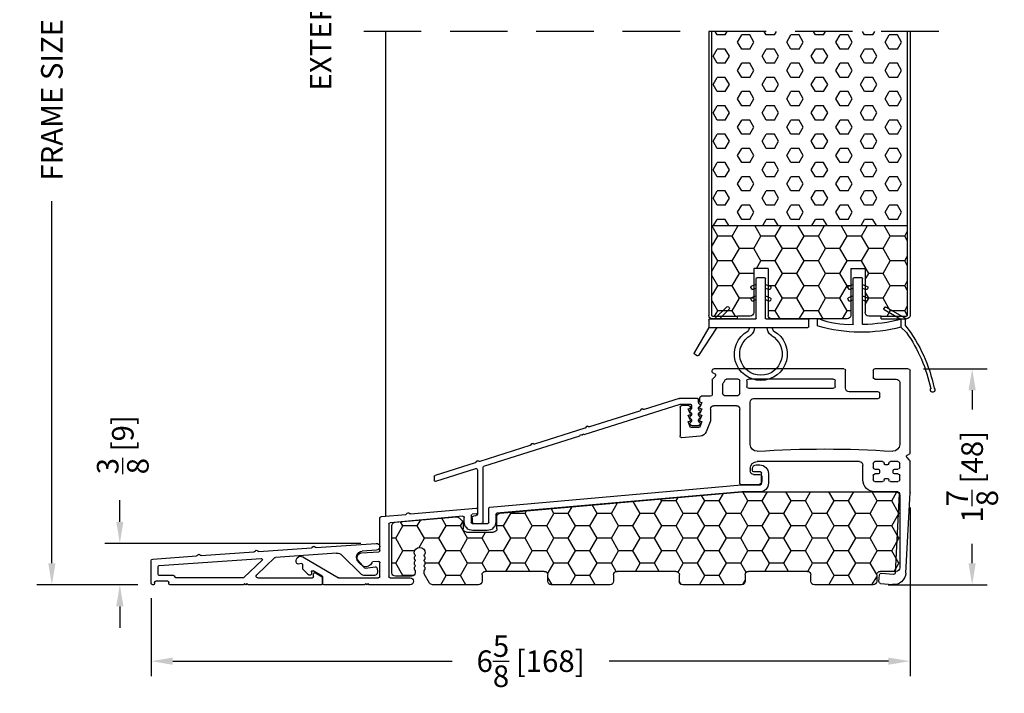
# Model space of a CAD drawing. Extents: x -52 to 1200, y 0 to 124.
# Drawn here: x 13 to 21, y 65 to 71 of the extents above; entities that cross this region are included whole.
import ezdxf

# ---------------------------------------------------------------- set-up
doc = ezdxf.new("R2010")
doc.units = 0
doc.header["$LTSCALE"] = 4
doc.header["$MEASUREMENT"] = 0
doc.header["$PDMODE"] = 35
doc.linetypes.add('HIDDEN', pattern=[0.375, 0.25, -0.125])
doc.layers.get('DEFPOINTS').update_dxf_attribs({"linetype": 'CONTINUOUS'})
for name, color, linetype in [('ALUMINUM', 251, 'CONTINUOUS'), ('DIMS', 5, 'CONTINUOUS'), ('Foam', 41, 'CONTINUOUS'), ('HIDDEN', 1, 'HIDDEN'), ('PVC', 150, 'CONTINUOUS'), ('STEEL', 172, 'CONTINUOUS'), ('Vinyl Parts', 7, 'CONTINUOUS'), ('Weather Strip', 8, 'CONTINUOUS'), ('WOOD_PARTS', 44, 'CONTINUOUS')]:
    doc.layers.add(name, color=color, linetype=linetype)
doc.styles.get("Standard").update_dxf_attribs({"font": 'romans.shx'})
doc.dimstyles.new('inches & mm', dxfattribs={"dimtxt": 1, "dimasz": 1, "dimexe": 0.7, "dimexo": 0.7, "dimgap": 0.375, "dimtad": 0, "dimdec": 4, "dimzin": 1, "dimdsep": 46, "dimlunit": 5, "dimtxsty": 'Standard', "dimcen": 0, "dimclrd": 256, "dimclre": 256, "dimclrt": 256, "dimadec": 0, "dimazin": 0, "dimtfac": 1, "dimtdec": 4, "dimtofl": 0, "dimtmove": 2, "dimatfit": 3, "dimfxl": 0, "dimtolj": 1, "dimtzin": 0, "dimarcsym": 0})

# ---------------------------------------------------------------- blocks, each defined once
blk = doc.blocks.new('*D36')
at = {"layer": 'DEFPOINTS', "color": 0}
for p in [(20.3064, 66.9929), (13.7075, 66.2044), (13.7075, 65.5249)]:
    blk.add_point(p, dxfattribs=at)
at = {"layer": 'DIMS', "lineweight": -2}
for p, q in [((20.3064, 66.8616), (20.3064, 65.3936)), ((13.7075, 66.0732), (13.7075, 65.3936)), ((13.895, 65.5249), (16.3251, 65.5249)), ((20.1189, 65.5249), (17.6889, 65.5249))]:
    blk.add_line(p, q, dxfattribs=at)
at = {"layer": 'DIMS'}
for points in [[(13.895, 65.5561), (13.895, 65.4936), (13.7075, 65.5249)], [(20.1189, 65.5561), (20.1189, 65.4936), (20.3064, 65.5249)]]:
    blk.add_solid(points, dxfattribs=at)
at = {"layer": 'DIMS', "insert": (17.007, 65.5249), "char_height": 0.1875, "attachment_point": 5}
blk.add_mtext('\\A1;6{\\H1x;\\S5/8;} [168]', dxfattribs=at)
blk = doc.blocks.new('*D37')
at = {"layer": 'DEFPOINTS', "color": 0}
for p in [(20.2915, 68.0686), (19.9865, 66.1894), (20.8468, 66.1894)]:
    blk.add_point(p, dxfattribs=at)
at = {"layer": 'DIMS', "lineweight": -2}
for p, q in [((20.4228, 68.0686), (20.9781, 68.0686)), ((20.8468, 67.8811), (20.8468, 67.7127)), ((20.8468, 66.3769), (20.8468, 66.5453)), ((20.1178, 66.1894), (20.9781, 66.1894))]:
    blk.add_line(p, q, dxfattribs=at)
at = {"layer": 'DIMS'}
for points in [[(20.8156, 67.8811), (20.8781, 67.8811), (20.8468, 68.0686)], [(20.8156, 66.3769), (20.8781, 66.3769), (20.8468, 66.1894)]]:
    blk.add_solid(points, dxfattribs=at)
at = {"layer": 'DIMS', "insert": (20.8468, 67.129), "char_height": 0.1875, "attachment_point": 5, "rotation": 90}
blk.add_mtext('\\A1;1{\\H1x;\\S7/8;} [48]', dxfattribs=at)
blk = doc.blocks.new('A$C4CDC6E9D')
at = {"layer": 'PVC'}
h = blk.add_hatch(dxfattribs=at)
h.set_pattern_fill('HONEY', color=256, style=0)
h.set_pattern_definition([(0, (-41.52223, -0.19807), (0.1875, 0.10825317), [0.125, -0.25]), (120, (-41.52223, -0.19807), (-0.1875, 0.10825318), [0.125, -0.25]), (60, (-41.52223, -0.19807), (4e-10, 0.21650635), [-0.25, 0.125])])
h.paths.add_polyline_path([(-0.8297, 0.6913, 0.02182), (-0.8323, 0.6914), (-2.172, 0.6914, 0.414214), (-2.202, 0.6614), (-2.202, 0.03, 0.414214), (-2.172, 0), (-2.032, 0, -0.414214), (-2.002, -0.03), (-2.002, -0.0866, 0.414214), (-1.972, -0.1166), (-1.46, -0.1166, 0.414214), (-1.43, -0.0866), (-1.43, -0.03, -0.414214), (-1.4, 0), (-0.888, 0, -0.414214), (-0.858, -0.03), (-0.858, -0.0866, 0.414214), (-0.828, -0.1166), (-0.316, -0.1166, 0.414214), (-0.286, -0.0866), (-0.286, -0.03, -0.414214), (-0.256, 0), (0.256, 0, -0.414214), (0.286, -0.03), (0.286, -0.0866, 0.414214), (0.316, -0.1166), (0.828, -0.1166, 0.414214), (0.858, -0.0866), (0.858, -0.03, -0.414214), (0.888, 0), (1.4, 0, -0.414214), (1.43, -0.03), (1.43, -0.0866, 0.414214), (1.46, -0.1166), (1.8596, -0.1166, 0.267949), (1.8856, -0.1016), (1.9289, -0.0266, 0.131652), (1.9329, -0.0116), (1.9329, 0.0034, 0.317837), (1.9229, 0.0175), (1.9229, 0.0343, 0.707107), (1.9229, 0.0625), (1.9229, 0.0793, 0.707107), (1.9229, 0.1075), (1.9229, 0.1243, 0.707107), (1.9229, 0.1525), (1.9229, 0.1594, -1), (2.0209, 0.1594), (2.0209, 0.1525, 0.707107), (2.0209, 0.1243), (2.0209, 0.1075, 0.707107), (2.0209, 0.0793), (2.0209, 0.0625, 0.707107), (2.0209, 0.0343), (2.0209, 0.0175, 0.317837), (2.0109, 0.0034), (2.0109, -0.0116, 0.414214), (2.0409, -0.0416), (2.183, -0.0416, 0.414214), (2.213, -0.0116), (2.213, 0.3976, 0.388879), (2.1856, 0.4275), (1.6524, 0.4741, 0.221695), (1.6285, 0.4655), (1.6037, 0.4406, 0.198912), (1.5949, 0.4194), (1.5949, 0.3704, -0.414214), (1.5649, 0.3404), (1.3299, 0.3404, -0.414214), (1.2999, 0.3704), (1.2999, 0.4775, 0.388879), (1.2725, 0.5074)])
for p, q in [((-0.8323, 0.6914), (-2.172, 0.6914)), ((1.2725, 0.5074), (-0.8297, 0.6913)), ((-2.202, 0.6614), (-2.202, 0.03)), ((1.2999, 0.3704), (1.2999, 0.4775)), ((1.6285, 0.4655), (1.6037, 0.4406)), ((2.1856, 0.4275), (1.6524, 0.4741)), ((1.5949, 0.4194), (1.5949, 0.3704)), ((2.213, -0.0116), (2.213, 0.3976)), ((1.5649, 0.3404), (1.3299, 0.3404)), ((1.9229, 0.1525), (1.9229, 0.1594)), ((1.9229, 0.1075), (1.9229, 0.1243)), ((2.0209, 0.1594), (2.0209, 0.1525)), ((2.0209, 0.1243), (2.0209, 0.1075)), ((-2.172, 0), (-2.032, 0)), ((-1.4, 0), (-0.888, 0)), ((-0.256, 0), (0.256, 0)), ((0.888, 0), (1.4, 0)), ((1.9229, 0.0625), (1.9229, 0.0793)), ((1.9229, 0.0175), (1.9229, 0.0343)), ((1.9329, -0.0116), (1.9329, 0.0034)), ((2.0109, 0.0034), (2.0109, -0.0116)), ((2.0209, 0.0793), (2.0209, 0.0625)), ((2.0209, 0.0343), (2.0209, 0.0175)), ((-2.002, -0.03), (-2.002, -0.0866)), ((-1.43, -0.0866), (-1.43, -0.03)), ((-0.858, -0.03), (-0.858, -0.0866)), ((-0.286, -0.0866), (-0.286, -0.03)), ((0.286, -0.03), (0.286, -0.0866)), ((0.858, -0.0866), (0.858, -0.03)), ((1.43, -0.03), (1.43, -0.0866)), ((1.8856, -0.1016), (1.9289, -0.0266)), ((2.0409, -0.0416), (2.183, -0.0416)), ((-1.972, -0.1166), (-1.46, -0.1166)), ((-0.828, -0.1166), (-0.316, -0.1166)), ((0.316, -0.1166), (0.828, -0.1166)), ((1.46, -0.1166), (1.8596, -0.1166))]:
    blk.add_line(p, q, dxfattribs=at)
for centre, radius, start, end in [((-2.172, 0.6614), 0.03, 90, 180), ((-0.8323, 0.6614), 0.03, 85, 90), ((1.2699, 0.4775), 0.03, 0, 85), ((1.6249, 0.4194), 0.03, 135, 180), ((1.6497, 0.4442), 0.03, 85, 135), ((1.3299, 0.3704), 0.03, 180, 270), ((1.5649, 0.3704), 0.03, 270, 360), ((2.183, 0.3976), 0.03, 360, 85), ((1.9719, 0.1594), 0.049, 0, 180), ((1.9179, 0.1384), 0.015, 289.47122, 70.52878), ((1.9179, 0.0934), 0.015, 289.47122, 70.52878), ((2.0259, 0.1384), 0.015, 109.47122, 250.52878), ((2.0259, 0.0934), 0.015, 109.47122, 250.52878), ((-2.172, 0.03), 0.03, 180, 270), ((-2.032, -0.03), 0.03, 0, 90), ((-1.4, -0.03), 0.03, 90, 180), ((-0.888, -0.03), 0.03, 0, 90), ((0.256, -0.03), 0.03, 0, 90), ((0.888, -0.03), 0.03, 90, 180), ((1.4, -0.03), 0.03, 0, 90), ((1.9179, 0.0484), 0.015, 289.47122, 70.52878), ((1.9179, 0.0034), 0.015, 360, 70.52878), ((2.0259, 0.0484), 0.015, 109.47122, 250.52878), ((2.0259, 0.0034), 0.015, 109.47122, 180), ((-0.256, -0.03), 0.03, 90, 180), ((1.9029, -0.0116), 0.03, 330, 360), ((2.0409, -0.0116), 0.03, 180, 270), ((2.183, -0.0116), 0.03, 270, 0), ((-1.972, -0.0866), 0.03, 180, 270), ((-1.46, -0.0866), 0.03, 270, 0), ((-0.828, -0.0866), 0.03, 180, 270), ((-0.316, -0.0866), 0.03, 270, 0), ((0.316, -0.0866), 0.03, 180, 270), ((0.828, -0.0866), 0.03, 270, 0), ((1.46, -0.0866), 0.03, 180, 270), ((1.8596, -0.0866), 0.03, 270, 330)]:
    blk.add_arc(centre, radius, start, end, dxfattribs=at)
blk = doc.blocks.new('A$C2D90521C')
at = {"layer": 'Vinyl Parts'}
for p, q in [((-0.885, 0.0755), (-0.885, 0.7929)), ((-0.87, 0.8079), (-0.58, 0.8079)), ((-0.565, 0.7929), (-0.565, 0.7329)), ((-0.325, 0.6379), (-0.325, 0.7929)), ((-0.31, 0.8079), (0.82, 0.8079)), ((0.835, 0.7829), (0.835, 0.7929)), ((-0.795, 0.6879), (-0.795, 0.15)), ((-0.58, 0.7179), (-0.765, 0.7179)), ((-0.235, 0.6529), (-0.235, 0.7029)), ((-0.22, 0.7179), (0.52, 0.7179)), ((0.535, 0.7029), (0.535, 0.6529)), ((0.595, 0.5912), (0.595, 0.7029)), ((0.61, 0.7179), (0.7107, 0.7179)), ((0.8094, 0.7418), (0.8306, 0.7206)), ((0.8226, 0.7681), (0.8174, 0.7672)), ((0.835, 0.71), (0.835, 0.5829)), ((-0.6069, 0.6079), (-0.355, 0.6079)), ((0.52, 0.6379), (-0.22, 0.6379)), ((0.745, 0.673), (0.745, 0.5912)), ((-0.6219, 0.5629), (-0.6219, 0.5929)), ((0.475, 0.5479), (-0.6069, 0.5479)), ((0.505, 0.15), (0.505, 0.5179)), ((0.73, 0.5762), (0.61, 0.5762)), ((0.85, 0.5679), (0.93, 0.5679)), ((0.945, 0.5529), (0.945, 0.5229)), ((0.595, -0.1863), (0.595, 0.4562)), ((0.625, 0.4862), (0.82, 0.4862)), ((0.85, 0.4562), (0.85, 0.3673)), ((0.935, 0.5129), (0.925, 0.5129)), ((0.925, 0.5129), (0.9437, 0.4729)), ((0.935, 0.4579), (0.925, 0.4579)), ((0.925, 0.4579), (0.9437, 0.4179)), ((1.025, 0.4679), (1.025, 0.4729)), ((1.0263, 0.4179), (1.045, 0.4579)), ((1.045, 0.4579), (1.035, 0.4579)), ((1.04, 0.4879), (1.1, 0.4879)), ((1.115, 0.4729), (1.115, 0.2229)), ((0.8543, 0.3451), (0.8886, 0.2594)), ((0.935, 0.4029), (0.925, 0.4029)), ((0.925, 0.4029), (0.9437, 0.3629)), ((0.935, 0.3479), (0.925, 0.3479)), ((0.925, 0.3479), (0.9412, 0.3073)), ((1.0263, 0.3629), (1.045, 0.4029)), ((1.0288, 0.3073), (1.045, 0.3479)), ((1.045, 0.4029), (1.035, 0.4029)), ((1.045, 0.3479), (1.035, 0.3479)), ((0.9552, 0.2979), (1.0148, 0.2979)), ((0.939, 0.2219), (1.0987, 0.2079)), ((-0.885, -0.2666), (-0.885, 0.0026)), ((-0.8806, 0.0132), (-0.8594, 0.0344)), ((-0.8674, 0.0598), (-0.8726, 0.0607)), ((-0.78, 0), (-0.7147, 0)), ((-0.6453, 0), (-0.58, 0)), ((-0.445, 0), (0.445, 0)), ((-0.795, -0.052), (-0.795, -0.015)), ((-0.7489, -0.067), (-0.78, -0.067)), ((-0.7391, -0.0965), (-0.7391, -0.0768)), ((-0.6997, -0.015), (-0.6997, -0.0178)), ((-0.6898, -0.0276), (-0.6702, -0.0276)), ((-0.6603, -0.0178), (-0.6603, -0.015)), ((-0.6209, -0.0768), (-0.6209, -0.0965)), ((-0.58, -0.067), (-0.6111, -0.067)), ((-0.565, -0.015), (-0.565, -0.052)), ((-0.475, -0.1583), (-0.475, -0.03)), ((0.505, -0.06), (0.505, -0.0813)), ((-0.795, -0.1583), (-0.795, -0.1213)), ((-0.78, -0.1063), (-0.7489, -0.1063)), ((-0.6997, -0.1556), (-0.6997, -0.1583)), ((-0.6702, -0.1457), (-0.6898, -0.1457)), ((-0.6603, -0.1583), (-0.6603, -0.1556)), ((-0.6111, -0.1063), (-0.58, -0.1063)), ((-0.565, -0.1213), (-0.565, -0.1583)), ((0.405, -0.1263), (0.405, -0.1713)), ((0.475, -0.1113), (0.42, -0.1113)), ((-0.7147, -0.1733), (-0.78, -0.1733)), ((-0.58, -0.1733), (-0.6453, -0.1733)), ((0.435, -0.2013), (0.58, -0.2013)), ((-0.8481, -0.9711), (-0.8849, -0.2679)), ((-0.7582, -0.9664), (-0.7942, -0.2791)), ((-0.7793, -0.2633), (-0.58, -0.2633)), ((-0.637, -0.9704), (-0.7418, -0.9805)), ((-0.6149, -1.0436), (-0.6206, -0.9838)), ((-0.6283, -1.0599), (-0.7331, -1.0701))]:
    blk.add_line(p, q, dxfattribs=at)
for centre, radius, start, end in [((-0.87, 0.7929), 0.015, 90, 180), ((-0.58, 0.7929), 0.015, 0, 90), ((-0.31, 0.7929), 0.015, 90, 180), ((0.82, 0.7929), 0.015, 360, 90), ((0.82, 0.7829), 0.015, 280, 0), ((-0.765, 0.6879), 0.03, 90, 180), ((-0.58, 0.7329), 0.015, 270, 360), ((-0.22, 0.7029), 0.015, 90, 180), ((0.52, 0.7029), 0.015, 0, 90), ((0.61, 0.7029), 0.015, 90, 180), ((0.7107, 0.7029), 0.015, 24.38148, 90), ((0.82, 0.7524), 0.105, 204.38148, 221.40962), ((0.82, 0.7524), 0.015, 100, 225), ((0.82, 0.71), 0.015, 0, 45), ((-0.6069, 0.5929), 0.015, 90, 180), ((-0.355, 0.6379), 0.03, 270, 0), ((-0.22, 0.6529), 0.015, 180, 270), ((0.52, 0.6529), 0.015, 270, 0), ((0.73, 0.673), 0.015, 360, 41.40962), ((-0.6069, 0.5629), 0.015, 180, 270), ((0.475, 0.5179), 0.03, 0, 90), ((0.61, 0.5912), 0.015, 180, 270), ((0.73, 0.5912), 0.015, 270, 360), ((0.85, 0.5829), 0.015, 180, 270), ((0.93, 0.5529), 0.015, 0, 90), ((0.935, 0.5229), 0.01, 270, 360), ((0.625, 0.4562), 0.03, 90, 180), ((0.82, 0.4562), 0.03, 360, 90), ((0.935, 0.4679), 0.01, 270, 30), ((1.04, 0.4729), 0.015, 90, 180), ((1.035, 0.4679), 0.01, 180, 270), ((1.1, 0.4729), 0.015, 360, 90), ((0.91, 0.3673), 0.06, 180, 201.80141), ((0.935, 0.4129), 0.01, 270, 30), ((0.935, 0.3579), 0.01, 270, 30), ((1.035, 0.4129), 0.01, 150, 270), ((1.035, 0.3579), 0.01, 150, 270), ((0.9443, 0.2816), 0.06, 201.80141, 265), ((0.9552, 0.3129), 0.015, 201.80141, 270), ((1.0148, 0.3129), 0.015, 270, 338.19859), ((1.1, 0.2229), 0.015, 265, 360), ((-0.735, 0.15), 0.06, 180, 270), ((-0.145, -8.6025), 8.7125, 86.11703, 93.88297), ((0.445, 0.15), 0.06, 270, 360), ((-0.87, 0.0755), 0.015, 180, 260), ((-0.87, 0.0026), 0.015, 135, 180), ((-0.87, 0.045), 0.015, 315, 80), ((-0.78, -0.015), 0.015, 90, 180), ((-0.7147, -0.015), 0.015, 0, 90), ((-0.6453, -0.015), 0.015, 90, 180), ((-0.58, -0.015), 0.015, 0, 90), ((0.445, -0.06), 0.06, 360, 90), ((-0.78, -0.052), 0.015, 180, 270), ((-0.7489, -0.0768), 0.00984, 0, 90), ((-0.6898, -0.0178), 0.00984, 180, 270), ((-0.6702, -0.0178), 0.00984, 270, 0), ((-0.6111, -0.0768), 0.00984, 90, 180), ((-0.58, -0.052), 0.015, 270, 360), ((-0.445, -0.03), 0.03, 90, 180), ((0.475, -0.0813), 0.03, 270, 360), ((-0.78, -0.1213), 0.015, 90, 180), ((-0.78, -0.1583), 0.015, 180, 270), ((-0.7489, -0.0965), 0.00984, 270, 0), ((-0.7147, -0.1583), 0.015, 270, 0), ((-0.6898, -0.1556), 0.00984, 90, 180), ((-0.6702, -0.1556), 0.00984, 0, 90), ((-0.6453, -0.1583), 0.015, 180, 270), ((-0.6111, -0.0965), 0.00984, 180, 270), ((-0.58, -0.1213), 0.015, 0, 90), ((-0.58, -0.1583), 0.015, 270, 0), ((-0.58, -0.1583), 0.105, 270, 360), ((0.42, -0.1263), 0.015, 90, 180), ((0.435, -0.1713), 0.03, 180, 270), ((0.58, -0.1863), 0.015, 270, 0), ((-0.87, -0.2666), 0.015, 180, 185), ((-0.7793, -0.2783), 0.015, 90, 183), ((-0.7432, -0.9656), 0.105, 183, 275.52753), ((-0.7432, -0.9656), 0.015, 183, 275.52753), ((-0.6356, -0.9853), 0.015, 5.52753, 95.52753), ((-0.6298, -1.045), 0.015, 275.52753, 5.52753)]:
    blk.add_arc(centre, radius, start, end, dxfattribs=at)
blk = doc.blocks.new('A$C25326264')
at = {"layer": 'ALUMINUM'}
for p, q in [((-0.5763, 0.1493), (-0.5763, 0.172)), ((-0.5663, 0.182), (-0.4123, 0.182)), ((-0.4093, 0.1815), (-0.1051, 0.0856)), ((-0.5821, 0.11), (-0.5883, 0.1162)), ((-0.5163, 0.122), (-0.5163, 0.1002)), ((-0.5104, 0.0861), (-0.5042, 0.0799)), ((-0.42, 0.132), (-0.5063, 0.132)), ((0.417, -0.1315), (-0.417, 0.1315)), ((-0.0974, 0.0862), (-0.0886, 0.0908)), ((-0.0752, 0.0865), (-0.0706, 0.0778)), ((-0.5821, 0.0566), (-0.5883, 0.0628)), ((-0.5821, 0.0032), (-0.5883, 0.0094)), ((-0.5042, 0.0657), (-0.5104, 0.0595)), ((-0.5104, 0.0312), (-0.5042, 0.025)), ((-0.5042, 0.0109), (-0.5104, 0.0047)), ((-0.0647, 0.0728), (0.3718, -0.0648)), ((-0.5822, -0.0501), (-0.5883, -0.044)), ((-0.5174, -0.053), (-0.5751, -0.053)), ((-0.5104, -0.0236), (-0.5042, -0.0298)), ((-0.5042, -0.044), (-0.5103, -0.0501)), ((0.3794, -0.0641), (0.3882, -0.0596)), ((0.4017, -0.0638), (0.4063, -0.0726)), ((0.4121, -0.0775), (0.8487, -0.2152)), ((0.4296, -0.125), (0.417, -0.1315)), ((0.4361, -0.1375), (0.4296, -0.125)), ((0.4487, -0.131), (0.4361, -0.1375)), ((0.4552, -0.1435), (0.4487, -0.131)), ((1.2893, -0.4065), (0.4552, -0.1435)), ((0.8563, -0.2145), (0.8651, -0.2099)), ((0.8786, -0.2142), (0.8831, -0.223)), ((0.889, -0.2279), (1.3255, -0.3655)), ((1.2963, -0.8916), (1.2963, -0.416)), ((1.3331, -0.3648), (1.3419, -0.3603)), ((1.3554, -0.3645), (1.36, -0.3733)), ((1.3658, -0.3782), (1.7143, -0.4881)), ((1.3463, -0.4381), (1.3463, -0.8234)), ((1.7083, -0.5386), (1.3593, -0.4286)), ((1.7213, -0.4976), (1.7213, -0.5291)), ((1.3592, -0.8383), (1.3789, -0.8411)), ((1.3918, -0.8559), (1.3918, -0.8916)), ((1.3768, -0.9066), (1.3113, -0.9066))]:
    blk.add_line(p, q, dxfattribs=at)
for centre, radius, start, end in [((-0.5663, 0.172), 0.01, 90, 180), ((-0.4123, 0.172), 0.01, 72.5, 90), ((-0.5813, 0.1233), 0.01, 120, 225), ((-0.5963, 0.1493), 0.02, 300, 0), ((-0.5963, 0.0959), 0.02, 300, 45), ((-0.5063, 0.122), 0.01, 90, 180), ((-0.4963, 0.1002), 0.02, 180, 225), ((-0.42, 0.122), 0.01, 72.5, 90), ((-0.102, 0.0951), 0.01, 252.5, 297.5), ((-0.084, 0.0819), 0.01, 27.5, 117.5), ((-0.5813, 0.0699), 0.01, 120, 225), ((-0.5813, 0.0165), 0.01, 120, 225), ((-0.5963, 0.0425), 0.02, 300, 45), ((-0.5963, -0.0109), 0.02, 300, 45), ((-0.4963, 0.0454), 0.02, 135, 225), ((-0.4963, -0.0095), 0.02, 135, 225), ((-0.5113, 0.0728), 0.01, 315, 45), ((-0.5113, 0.0179), 0.01, 315, 45), ((-0.0617, 0.0824), 0.01, 207.5, 252.5), ((-0.5813, -0.0369), 0.01, 120, 225), ((-0.5751, -0.043), 0.01, 225, 270), ((-0.5174, -0.043), 0.01, 270, 315), ((-0.5113, -0.0369), 0.01, 315, 45), ((0.3748, -0.0553), 0.01, 252.5, 297.5), ((0.3928, -0.0684), 0.01, 27.5, 117.5), ((0.4151, -0.068), 0.01, 207.5, 252.5), ((0.8517, -0.2056), 0.01, 252.5, 297.5), ((0.8697, -0.2188), 0.01, 27.5, 117.5), ((0.892, -0.2183), 0.01, 207.5, 252.5), ((1.2863, -0.416), 0.01, 360, 72.5), ((1.3285, -0.356), 0.01, 252.5, 297.5), ((1.3465, -0.3691), 0.01, 27.5, 117.5), ((1.3689, -0.3687), 0.01, 207.5, 252.5), ((1.3563, -0.4381), 0.01, 72.5, 180), ((1.7113, -0.4976), 0.01, 0, 72.5), ((1.7113, -0.5291), 0.01, 252.5, 0), ((1.3613, -0.8234), 0.015, 180, 262), ((1.3768, -0.8559), 0.015, 0, 82), ((1.3113, -0.8916), 0.015, 180, 270), ((1.3768, -0.8916), 0.015, 270, 360)]:
    blk.add_arc(centre, radius, start, end, dxfattribs=at)
blk = doc.blocks.new('A$C7E582F33')
at = {"layer": 'Foam'}
h = blk.add_hatch(dxfattribs=at)
h.set_pattern_fill('HEX', color=256, scale=0.57, style=0)
h.set_pattern_definition([(0, (-34.09025, -48.24036), (0, 0.12340862), [0.07125, -0.1425]), (120, (-34.09025, -48.24036), (-0.106875, -0.0617043), [0.07125, -0.1425]), (60, (-34.019, -48.24036), (-0.106875, 0.0617043), [0.07125, -0.1425])])
h.paths.add_polyline_path([(0.851, 0.8125), (0.851, 2.5), (-0.851, 2.5), (-0.851, 0.8125)])
at = {"layer": 'PVC'}
h = blk.add_hatch(dxfattribs=at)
h.set_pattern_fill('HONEY', color=256, style=0)
h.set_pattern_definition([(0, (-9.76014, -61.11392), (0.1875, 0.10825317), [0.125, -0.25]), (120, (-9.76014, -61.11392), (-0.1875, 0.10825318), [0.125, -0.25]), (60, (-9.76014, -61.11392), (4e-10, 0.21650635), [-0.25, 0.125])])
h.paths.add_polyline_path([(-0.3594, 0.0312, 0.414214), (-0.3281, 0), (0.3281, 0, 0.414214), (0.3594, 0.0312), (0.3594, 0.4375), (0.4844, 0.4375), (0.4844, 0.0552, 0.414214), (0.5156, 0.024), (0.625, 0.024), (0.8438, 0.024, 0.414214), (0.851, 0.0312), (0.851, 0.8125), (-0.851, 0.8125), (-0.851, 0.0312, 0.414214), (-0.8438, 0.024), (-0.625, 0.024), (-0.5156, 0.024, 0.414214), (-0.4844, 0.0552), (-0.4844, 0.4375), (-0.3594, 0.4375)])
for p, q in [((0.851, 0.8125), (-0.851, 0.8125)), ((-0.3594, 0.4375), (-0.4844, 0.4375)), ((-0.4844, 0.4375), (-0.4844, 0.0552)), ((-0.3594, 0.4375), (-0.3594, 0.0312)), ((0.3594, 0.4375), (0.3594, 0.0312)), ((0.3594, 0.4375), (0.4844, 0.4375)), ((0.4844, 0.4375), (0.4844, 0.0552)), ((-0.625, 0.024), (-0.5156, 0.024)), ((-0.3281, 0), (0.3281, 0)), ((0.5156, 0.024), (0.625, 0.024))]:
    blk.add_line(p, q, dxfattribs=at)
for centre, start, end in [((-0.5156, 0.0552), 270, 0), ((-0.3281, 0.0312), 180, 270), ((0.3281, 0.0312), 270, 0), ((0.5156, 0.0552), 180, 270)]:
    blk.add_arc(centre, 0.0312, start, end, dxfattribs=at)
at = {"layer": 'STEEL'}
for p, q in [((-0.875, 2.5), (-0.875, 0.0312)), ((-0.851, 2.5), (-0.851, 0.0312)), ((0.851, 2.5), (0.851, 0.0312)), ((0.875, 2.5), (0.875, 0.0312)), ((-0.625, 0.024), (-0.8438, 0.024)), ((-0.625, 0), (-0.625, 0.024)), ((0.8438, 0.024), (0.625, 0.024)), ((0.625, 0), (0.625, 0.024)), ((-0.625, 0), (-0.8438, 0)), ((0.625, 0), (0.8438, 0))]:
    blk.add_line(p, q, dxfattribs=at)
for centre, radius, start, end in [((-0.8438, 0.0312), 0.0312, 180, 270), ((-0.8438, 0.0312), 0.00725, 180, 270), ((0.8438, 0.0312), 0.00725, 270, 0), ((0.8438, 0.0312), 0.0312, 270, 0)]:
    blk.add_arc(centre, radius, start, end, dxfattribs=at)
blk = doc.blocks.new('A$C34030B08')
at = {"layer": 'Weather Strip'}
for p, q in [((0.03, 0), (-0.03, 0)), ((-0.04, -0.06), (-0.0807, -0.0764)), ((-0.04, -0.4044), (-0.04, -0.01)), ((0.04, -0.4047), (0.04, -0.01)), ((0.04, -0.06), (0.0807, -0.0764)), ((-0.0863, -0.0894), (-0.0825, -0.0986)), ((-0.04, -0.16), (-0.0807, -0.1764)), ((-0.04, -0.0923), (-0.0695, -0.1042)), ((0.04, -0.0923), (0.0695, -0.1042)), ((0.04, -0.16), (0.0807, -0.1764)), ((0.0863, -0.0894), (0.0825, -0.0986)), ((-0.41, -0.3521), (-0.2437, -0.2561)), ((-0.0863, -0.1894), (-0.0825, -0.1986)), ((-0.04, -0.1923), (-0.0695, -0.2042)), ((0.04, -0.1923), (0.0695, -0.2042)), ((0.0863, -0.1894), (0.0825, -0.1986)), ((-0.3734, -0.3656), (-0.2287, -0.2821)), ((-0.23, -0.2597), (-0.225, -0.2684)), ((-0.415, -0.42), (-0.415, -0.3608)), ((-0.3734, -0.3656), (-0.3734, -0.4306)), ((0.3525, -0.4125), (0.3525, -0.3698)), ((-0.3734, -0.4306), (-0.4213, -0.4785))]:
    blk.add_line(p, q, dxfattribs=at)
for centre, radius, start, end in [((-0.03, -0.01), 0.01, 90, 180), ((0.03, -0.01), 0.01, 0, 90), ((-0.077, -0.0856), 0.01, 111.88445, 201.88445), ((0.077, -0.0856), 0.01, 338.11555, 68.11555), ((-0.0733, -0.0949), 0.01, 201.88445, 291.88445), ((0.0733, -0.0949), 0.01, 248.11555, 338.11555), ((-0.2387, -0.2647), 0.01, 30, 120), ((-0.077, -0.1856), 0.01, 111.88445, 201.88445), ((-0.0733, -0.1949), 0.01, 201.88445, 291.88445), ((0.0733, -0.1949), 0.01, 248.11555, 338.11555), ((0.077, -0.1856), 0.01, 338.11555, 68.11555), ((-0.2337, -0.2734), 0.01, 300, 30), ((0.6026, -1.2123), 1.2896, 142.09411, 168.75373), ((-0.405, -0.3608), 0.01, 120, 180), ((0, 1.1832), 1.5932, 256.44524, 268.37635), ((-0.0292, 0.8573), 1.3331, 255.03818, 286.31655), ((-0.045, -0.4044), 0.005, 268.37635, 0), ((0.045, -0.4047), 0.005, 180, 267.8164), ((0.0728, 0.3254), 0.7356, 267.8164, 291.20148), ((0.3425, -0.3698), 0.01, 0, 111.20148), ((0.3425, -0.4125), 0.01, 286.31655, 0), ((0.6026, -1.2123), 1.2596, 144.36803, 168.72158), ((-0.6502, -0.9781), 0.02, 132.90447, 26.61984), ((-0.6672, -0.9598), 0.005, 312.90447, 348.75373), ((-0.6279, -0.9669), 0.005, 168.72158, 206.61984)]:
    blk.add_arc(centre, radius, start, end, dxfattribs=at)
blk = doc.blocks.new('A$C047E17BC')
at = {"layer": 'Weather Strip'}
for p, q in [((0.03, 0), (-0.03, 0)), ((-0.04, -0.06), (-0.0807, -0.0764)), ((-0.04, -0.355), (-0.04, -0.01)), ((0.04, -0.355), (0.04, -0.01)), ((0.04, -0.06), (0.0807, -0.0764)), ((-0.0863, -0.0894), (-0.0825, -0.0986)), ((-0.04, -0.16), (-0.0807, -0.1764)), ((-0.04, -0.0923), (-0.0695, -0.1042)), ((0.04, -0.0923), (0.0695, -0.1042)), ((0.04, -0.16), (0.0807, -0.1764)), ((0.0863, -0.0894), (0.0825, -0.0986)), ((-0.0863, -0.1894), (-0.0825, -0.1986)), ((-0.04, -0.1923), (-0.0695, -0.2042)), ((0.04, -0.1923), (0.0695, -0.2042)), ((0.0863, -0.1894), (0.0825, -0.1986)), ((0.2758, -0.261), (0.2829, -0.2539)), ((0.4031, -0.36), (0.2971, -0.2539)), ((0.3607, -0.36), (0.2758, -0.2751)), ((-0.4169, -0.425), (-0.4169, -0.37)), ((-0.045, -0.36), (-0.4069, -0.36)), ((0.4431, -0.36), (0.045, -0.36)), ((0.4531, -0.37), (0.4531, -0.435)), ((0.4531, -0.435), (-0.4069, -0.435)), ((0.3838, -0.435), (0.5412, -0.6771)), ((0.4531, -0.435), (0.5797, -0.6542)), ((0.5546, -0.6803), (0.576, -0.6679))]:
    blk.add_line(p, q, dxfattribs=at)
for centre, radius, start, end in [((-0.03, -0.01), 0.01, 90, 180), ((0.03, -0.01), 0.01, 0, 90), ((-0.077, -0.0856), 0.01, 111.88445, 201.88445), ((0.077, -0.0856), 0.01, 338.11555, 68.11555), ((-0.0733, -0.0949), 0.01, 201.88445, 291.88445), ((0.0733, -0.0949), 0.01, 248.11555, 338.11555), ((-0.077, -0.1856), 0.01, 111.88445, 201.88445), ((-0.0733, -0.1949), 0.01, 201.88445, 291.88445), ((0.0733, -0.1949), 0.01, 248.11555, 338.11555), ((0.077, -0.1856), 0.01, 338.11555, 68.11555), ((0.29, -0.261), 0.01, 45, 135), ((0.2829, -0.2681), 0.01, 135, 225), ((-0.4069, -0.37), 0.01, 90, 180), ((-0.4069, -0.425), 0.01, 180, 270), ((-0.045, -0.355), 0.005, 270, 0), ((0.045, -0.355), 0.005, 180, 270), ((0.4431, -0.37), 0.01, 0, 90), ((0, -0.665), 0.23, 119.68333, 60.31667), ((0, -0.665), 0.185, 118.67569, 61.32431), ((-0.1397, -0.435), 0.0397, 310.55182, 0), ((-0.1397, -0.435), 0.0847, 306.96833, 0), ((0.1397, -0.435), 0.0847, 180, 233.03167), ((0.1397, -0.435), 0.0397, 180, 229.44818), ((0.5496, -0.6716), 0.01, 213.04916, 300), ((0.571, -0.6592), 0.01, 300, 30)]:
    blk.add_arc(centre, radius, start, end, dxfattribs=at)
blk = doc.blocks.new('A$C4BF4315F')
at = {"layer": 'ALUMINUM'}
for p, q in [((-1.4472, 0.1012), (-1.3224, 0.0925)), ((-0.9224, 0.1246), (-1.443, 0.1611)), ((-0.9076, 0.1336), (-0.9151, 0.1271)), ((-0.887, 0.1251), (-0.8935, 0.1326)), ((-0.4224, 0.0897), (-0.8802, 0.1217)), ((-0.4076, 0.0986), (-0.4151, 0.0921)), ((-0.387, 0.0901), (-0.3935, 0.0976)), ((0.0776, 0.0547), (-0.3802, 0.0867)), ((-1.2886, 0.0021), (-1.3426, -0.0519)), ((-1.3072, -0.1013), (-1.1464, 0.0595)), ((-1.0998, 0.0769), (-0.5691, 0.0398)), ((-0.5629, 0.0371), (-0.4048, -0.113)), ((-0.4512, 0.0138), (-0.2932, -0.1361)), ((0.4436, -0.031), (-0.4436, 0.031)), ((0.0924, 0.0636), (0.0849, 0.0571)), ((0.113, 0.0552), (0.1065, 0.0627)), ((0.499, 0.0253), (0.1198, 0.0518)), ((0.5129, -0.1839), (0.5129, 0.0103)), ((-1.4514, -0.056), (-1.4549, -0.0841)), ((-1.3511, -0.0547), (-1.4344, -0.043)), ((0.4529, -0.1089), (0.4529, -0.041)), ((-1.4241, -0.1189), (-1.3496, -0.1189)), ((-0.9781, -0.1374), (-0.9781, -0.1889)), ((-0.9151, -0.0952), (-0.9731, -0.1287)), ((-0.9001, -0.1289), (-0.9001, -0.1039)), ((-0.4151, -0.1389), (-0.8901, -0.1389)), ((-0.2863, -0.1389), (0.2979, -0.1389)), ((0.3179, -0.1189), (0.4429, -0.1189)), ((0.3679, -0.1689), (0.4729, -0.1689)), ((-0.9681, -0.1989), (-0.3301, -0.1989)), ((-0.3301, -0.1989), (-0.3201, -0.1889)), ((-0.3201, -0.1889), (-0.3101, -0.1989)), ((-0.3101, -0.1989), (-0.3001, -0.1889)), ((-0.3001, -0.1889), (-0.2901, -0.1989)), ((-0.2901, -0.1989), (0.3479, -0.1989)), ((0.3579, -0.1889), (0.3579, -0.1789)), ((0.4829, -0.1789), (0.4829, -0.1889)), ((0.4929, -0.1989), (0.4979, -0.1989))]:
    blk.add_line(p, q, dxfattribs=at)
for centre, radius, start, end in [((-1.4451, 0.1311), 0.03, 86, 266), ((-1.3261, 0.0396), 0.053, 315, 86), ((-0.9217, 0.1346), 0.01, 266, 311), ((-0.9011, 0.126), 0.01, 41, 131), ((-0.8795, 0.1317), 0.01, 221, 266), ((-0.4217, 0.0997), 0.01, 266, 311), ((-0.4011, 0.0911), 0.01, 41, 131), ((-0.3795, 0.0967), 0.01, 221, 266), ((-1.104, 0.0171), 0.06, 86, 135), ((-0.5698, 0.0298), 0.01, 46.5, 86), ((-0.4443, 0.021), 0.01, 86, 226.5), ((0.0783, 0.0647), 0.01, 266, 311), ((0.0989, 0.0561), 0.01, 41, 131), ((0.1205, 0.0617), 0.01, 221, 266), ((0.4979, 0.0103), 0.015, 0, 86), ((-1.4241, -0.0879), 0.031, 173, 270), ((-1.4365, -0.0579), 0.015, 82, 173), ((-1.3497, -0.0448), 0.01, 262, 315), ((0.4429, -0.041), 0.01, 0, 86), ((-1.3496, -0.0589), 0.06, 270, 315), ((-0.9681, -0.1374), 0.01, 120, 180), ((-0.9101, -0.1039), 0.01, 0, 120), ((-0.8901, -0.1289), 0.01, 180, 270), ((-0.4151, -0.1239), 0.015, 270, 46.5), ((-0.2863, -0.1289), 0.01, 226.5, 270), ((0.2979, -0.1289), 0.01, 270, 0), ((0.3179, -0.1289), 0.01, 90, 180), ((0.3679, -0.1789), 0.01, 90, 180), ((0.4429, -0.1089), 0.01, 270, 360), ((0.4729, -0.1789), 0.01, 0, 90), ((-0.9681, -0.1889), 0.01, 180, 270), ((0.3479, -0.1889), 0.01, 270, 360), ((0.4929, -0.1889), 0.01, 180, 270), ((0.4979, -0.1839), 0.015, 270, 360)]:
    blk.add_arc(centre, radius, start, end, dxfattribs=at)
blk = doc.blocks.new('A$C76AA6D76')
at = {"layer": 'ALUMINUM'}
for p, q in [((-1.2362, 0.1633), (-1.2362, 0.2573)), ((-1.2262, 0.2673), (-1.1682, 0.2673)), ((-1.1882, 0.3273), (-1.2212, 0.3273)), ((-1.1582, 0.2773), (-1.1582, 0.2973)), ((-1.2962, 0.2523), (-1.2962, 0.1683)), ((-1.064, 0.1533), (-1.2262, 0.1533)), ((-1.2212, 0.0933), (-1.0666, 0.0933)), ((-1.0657, 0.0932), (1.0657, -0.0932)), ((1.1257, -0.0383), (-1.0631, 0.1532)), ((1.1348, -0.1727), (1.1348, -0.0482)), ((1.2348, -0.0587), (1.2348, -0.0888)), ((1.8153, -0.0986), (1.2457, -0.0488)), ((1.0748, -0.1032), (1.0748, -0.1677)), ((1.244, -0.0988), (1.2807, -0.102)), ((1.2898, -0.112), (1.2898, -0.1727)), ((1.3498, -0.1677), (1.3498, -0.129)), ((1.3607, -0.119), (1.9947, -0.1745)), ((1.8302, -0.0899), (1.8226, -0.0963)), ((1.8506, -0.0987), (1.8443, -0.0912)), ((2.0702, -0.1209), (1.8574, -0.1023)), ((2.0838, -0.4176), (2.0838, -0.1358)), ((1.2798, -0.1827), (1.1448, -0.1827)), ((1.1498, -0.2427), (1.2748, -0.2427)), ((2.0038, -0.1845), (2.0038, -0.6447)), ((2.2426, -0.438), (2.0931, -0.4276)), ((2.0945, -0.5129), (2.1454, -0.5165)), ((2.2322, -0.5493), (2.2705, -0.5037)), ((2.7515, -0.4723), (2.4441, -0.6533)), ((2.0838, -0.6447), (2.0838, -0.5229)), ((2.5858, -0.6395), (2.6638, -0.5936)), ((2.7041, -0.6277), (2.7508, -0.5827)), ((2.7538, -0.5755), (2.7538, -0.5388)), ((2.7656, -0.529), (2.7945, -0.5341)), ((1.9938, -0.6547), (1.8198, -0.6547)), ((2.4391, -0.6547), (2.0938, -0.6547)), ((2.5808, -0.7047), (2.5808, -0.6482)), ((2.6788, -0.6022), (2.6788, -0.6217)), ((2.6902, -0.6316), (2.6985, -0.6305)), ((1.8198, -0.7147), (2.1753, -0.7147)), ((2.1753, -0.7147), (2.1853, -0.7047)), ((2.1853, -0.7047), (2.1953, -0.7147)), ((2.1953, -0.7147), (2.2053, -0.7047)), ((2.2053, -0.7047), (2.2153, -0.7147)), ((2.2153, -0.7147), (2.5708, -0.7147))]:
    blk.add_line(p, q, dxfattribs=at)
for centre, radius, start, end in [((-1.2212, 0.2523), 0.075, 90, 180), ((-1.2262, 0.2573), 0.01, 90, 180), ((-1.1882, 0.2973), 0.03, 0, 90), ((-1.1682, 0.2773), 0.01, 270, 0), ((-1.2212, 0.1683), 0.075, 180, 270), ((-1.2262, 0.1633), 0.01, 180, 270), ((-1.0666, 0.0833), 0.01, 85, 90), ((-1.064, 0.1433), 0.01, 85, 90), ((1.1248, -0.0482), 0.01, 0, 85), ((1.2448, -0.0587), 0.01, 85, 180), ((1.0648, -0.1032), 0.01, 360, 85), ((1.1498, -0.1677), 0.075, 180, 270), ((1.2448, -0.0888), 0.01, 180, 265), ((1.2748, -0.1677), 0.075, 270, 360), ((1.2798, -0.112), 0.01, 360, 85), ((1.3598, -0.129), 0.01, 85, 180), ((1.8162, -0.0886), 0.01, 265, 310), ((1.8366, -0.0976), 0.01, 40, 130), ((1.8583, -0.0923), 0.01, 220, 265), ((2.0688, -0.1358), 0.015, 360, 85), ((1.1448, -0.1727), 0.01, 180, 270), ((1.2798, -0.1727), 0.01, 270, 360), ((1.9938, -0.1845), 0.01, 0, 85), ((2.0938, -0.4176), 0.01, 180, 266), ((2.0938, -0.5229), 0.01, 86, 180), ((2.2398, -0.4779), 0.04, 320, 86), ((2.7718, -0.5067), 0.04, 324.32071, 120.5), ((2.1447, -0.5264), 0.01, 23.12172, 86), ((2.2072, -0.4997), 0.058, 203.12172, 284.6655), ((2.2168, -0.5365), 0.02, 284.6655, 320), ((2.6688, -0.6022), 0.01, 360, 120.5), ((2.7438, -0.5755), 0.01, 314, 0), ((2.7638, -0.5388), 0.01, 80, 180), ((2.7962, -0.5242), 0.01, 260, 324.32071), ((1.8198, -0.6847), 0.03, 90, 270), ((1.9938, -0.6447), 0.01, 270, 0), ((2.0938, -0.6447), 0.01, 180, 270), ((2.4391, -0.6447), 0.01, 270, 300.5), ((2.5908, -0.6482), 0.01, 120.5, 180), ((2.6888, -0.6217), 0.01, 180, 278), ((2.6972, -0.6206), 0.01, 278, 314), ((2.5708, -0.7047), 0.01, 270, 0)]:
    blk.add_arc(centre, radius, start, end, dxfattribs=at)
blk = doc.blocks.new('*D92')
at = {"layer": 'DEFPOINTS', "color": 0}
for p in [(15.6634, 66.5494), (13.4352, 66.1894), (13.7225, 66.1894)]:
    blk.add_point(p, dxfattribs=at)
at = {"layer": 'DIMS', "lineweight": -2}
for p, q in [((13.4352, 66.7369), (13.4352, 66.9244)), ((15.5322, 66.5494), (13.3039, 66.5494)), ((13.5913, 66.1894), (13.3039, 66.1894)), ((13.4352, 66.0019), (13.4352, 65.8144))]:
    blk.add_line(p, q, dxfattribs=at)
at = {"layer": 'DIMS'}
for points in [[(13.4039, 66.7369), (13.4664, 66.7369), (13.4352, 66.5494)], [(13.4039, 66.0019), (13.4664, 66.0019), (13.4352, 66.1894)]]:
    blk.add_solid(points, dxfattribs=at)
at = {"layer": 'DIMS', "insert": (13.4609, 67.4074), "char_height": 0.1875, "attachment_point": 5, "rotation": 90}
blk.add_mtext('\\A1;{\\H1x;\\S3/8;} [9]', dxfattribs=at)
blk = doc.blocks.new('*D93')
at = {"layer": 'DEFPOINTS', "color": 0}
for p in [(12.8439, 74.627), (16.279, 74.627), (13.7225, 66.1894)]:
    blk.add_point(p, dxfattribs=at)
at = {"layer": 'DIMS', "lineweight": -2}
for p, q in [((16.1478, 74.627), (12.7127, 74.627)), ((12.8439, 74.4395), (12.8439, 71.291)), ((12.8439, 66.3769), (12.8439, 69.5254)), ((13.5913, 66.1894), (12.7127, 66.1894))]:
    blk.add_line(p, q, dxfattribs=at)
at = {"layer": 'DIMS'}
for points in [[(12.8127, 74.4395), (12.8752, 74.4395), (12.8439, 74.627)], [(12.8127, 66.3769), (12.8752, 66.3769), (12.8439, 66.1894)]]:
    blk.add_solid(points, dxfattribs=at)
at = {"layer": 'DIMS', "insert": (12.8439, 70.4082), "char_height": 0.1875, "attachment_point": 5, "rotation": 90}
blk.add_mtext('\\A1;{\\Fromans.shx|c1;FRAME SIZE}', dxfattribs=at)

msp = doc.modelspace()

# ---------------------------------------------------------------- linework, layer by layer
at = {"layer": 'HIDDEN', "ltscale": 0.5}
msp.add_line((20.5565, 71.00196), (15.42525, 71.00196), dxfattribs=at)
at = {"layer": 'Vinyl Parts'}
msp.add_line((15.744, 71.00196), (15.744, 66.78633), dxfattribs=at)

# ---------------------------------------------------------------- block references
at = {"layer": 'ALUMINUM', "xscale": -1}
for name, p in [('A$C25326264', (17.89075, 67.62801)), ('A$C76AA6D76', (17.77935, 66.90417)), ('A$C4BF4315F', (14.22042, 66.38832))]:
    msp.add_blockref(name, p, dxfattribs=at)
at = {"layer": 'PVC', "xscale": -1}
msp.add_blockref('A$C4CDC6E9D', (18.0145, 66.30605), dxfattribs=at)
at = {"layer": 'Vinyl Parts', "xscale": -1}
msp.add_blockref('A$C2D90521C', (19.4215, 67.26077), dxfattribs=at)
at = {"layer": 'Weather Strip', "xscale": -1}
for name, p in [('A$C047E17BC', (19.00963, 68.86195)), ('A$C34030B08', (19.85338, 68.86171))]:
    msp.add_blockref(name, p, dxfattribs=at)
at = {"layer": 'WOOD_PARTS', "xscale": -1}
msp.add_blockref('A$C7E582F33', (19.4315, 68.50195), dxfattribs=at)

# ---------------------------------------------------------------- texts
at = {"layer": 'DIMS'}
msp.add_text('EXTERIOR', height=0.1875, rotation=90, dxfattribs=at).set_placement((15.27524, 70.48859))

# ---------------------------------------------------------------- dimensions: what is measured, and where the dimension line sits
dim = msp.add_linear_dim(base=(12.84391, 74.62696), p1=(13.7225, 66.18945), p2=(16.279, 74.62696), angle=90, text='{\\Fromans.shx|c1;FRAME SIZE}', dimstyle='inches & mm', override={"dimscale": 0.1875}, dxfattribs=at)
dim.commit()
dim.dimension.update_dxf_attribs({"geometry": '*D93', "text_midpoint": (12.84391, 70.40821)})
dim = msp.add_linear_dim(base=(20.84682, 66.18945), p1=(20.2915, 68.06862), p2=(19.9865, 66.18945), angle=90, dimstyle='inches & mm', override={"dimscale": 0.1875}, dxfattribs=at)
dim.commit()
dim.dimension.update_dxf_attribs({"geometry": '*D37', "text_midpoint": (20.84682, 67.12904)})
dim = msp.add_linear_dim(base=(13.43516, 66.18945), p1=(15.66341, 66.54937), p2=(13.7225, 66.18945), angle=90, dimstyle='inches & mm', override={"dimscale": 0.1875}, dxfattribs=at)
dim.commit()
dim.dimension.update_dxf_attribs({"geometry": '*D92', "text_midpoint": (13.46093, 67.40737), "dimtype": 160})
dim = msp.add_linear_dim(base=(13.7075, 65.5249), p1=(20.30644, 66.99287), p2=(13.7075, 66.20445), dimstyle='inches & mm', override={"dimscale": 0.1875}, dxfattribs=at)
dim.commit()
dim.dimension.update_dxf_attribs({"geometry": '*D36', "text_midpoint": (17.00697, 65.5249)})

doc.saveas('drawing.dxf')
